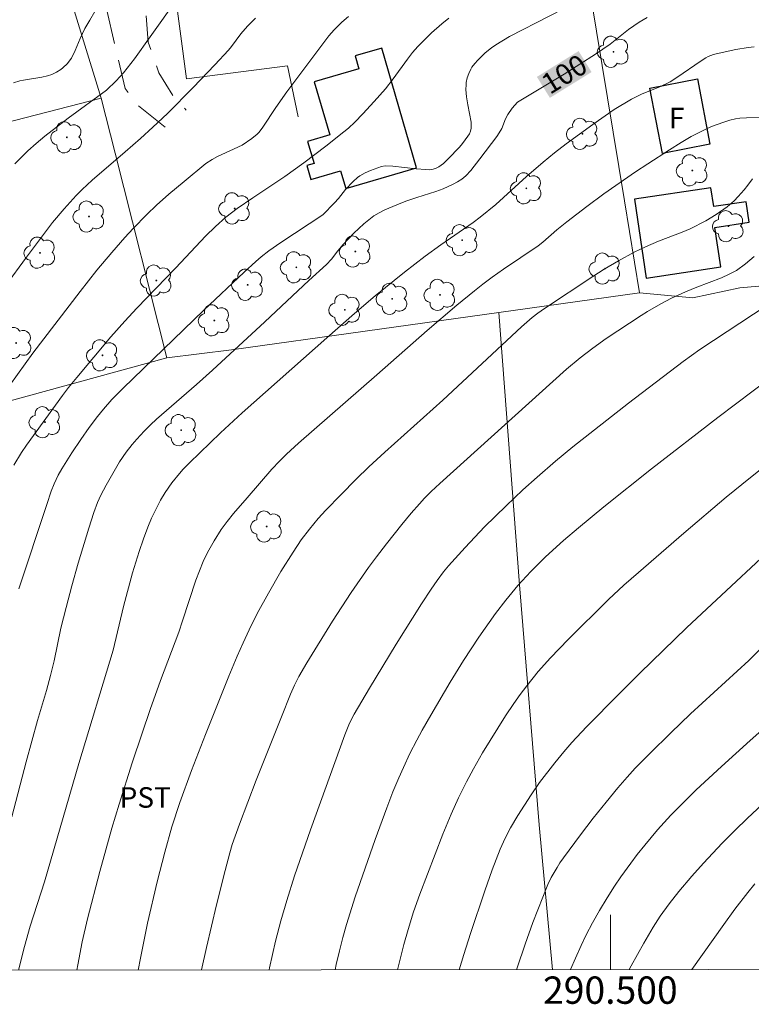
# Model space of a CAD drawing. Units: metres. Extents: x 290349 to 290864, y 1663820 to 1664385.
# Drawn here: x 290457 to 290510, y 1663823 to 1663895 of the extents above; entities that cross this region are included whole.
import ezdxf
from ezdxf.enums import TextEntityAlignment as Align

# ---------------------------------------------------------------- set-up
doc = ezdxf.new("R2010")
doc.units = ezdxf.units.M
doc.header["$MEASUREMENT"] = 0
doc.linetypes.add('HIDDEN', pattern=[0.375, 0.25, -0.125])
for name, color, linetype, lineweight in [('Articulacao', 7, 'Continuous', 18), ('Cerca', 8, 'Cerca', 20), ('Edificacoes', 7, 'Continuous', 30), ('Malha_Coordenadas', 7, 'Continuous', 15), ('Muro_Grade', 8, 'Continuous', 20), ('Nao_Pavimentada_S_Mfio', 10, 'HIDDEN', 15), ('Topon_Curvas_Mestras_Masc', 255, 'Continuous', 9), ('Topon_Fundacao_Const_Ruinas', 7, 'Continuous', 9)]:
    doc.layers.add(name, color=color, linetype=linetype, lineweight=lineweight)
for name, color, linetype, lineweight, true_color in [('Arvores_Isoladas', 7, 'Continuous', 18, 0x00ff33), ('Cultura', 7, 'Orla8', 9, 0x00ff33), ('Curvas_Intermediarias', 7, 'Continuous', 9, 0x783c14), ('Curvas_Mestras', 7, 'Continuous', 20, 0x783c14), ('Topon_Cultura', 7, 'Continuous', 9, 0x00ff33), ('Topon_Curvas_Mestras', 7, 'Continuous', 9, 0x783c14)]:
    doc.layers.add(name, color=color, linetype=linetype, lineweight=lineweight, true_color=true_color)
doc.styles.add('Arial', font='arial.ttf', dxfattribs={"height": 1.5})
doc.styles.get("Standard").update_dxf_attribs({"font": 'arial.ttf'})
doc.linetypes.add('Cerca', pattern='A,10,0,["X",Standard,S=1,R=0,X=0,Y=-0.5],0.1', length=10.1)
doc.linetypes.add('Orla8', pattern='A,6,-0.5,["V",Standard,S=1,R=0,X=-0.5,Y=-1],-0.5,6,-0.5,["V",Standard,S=1,R=0,X=-0.5,Y=-1],-0.5', length=14)

# ---------------------------------------------------------------- blocks, each defined once
blk = doc.blocks.new('Arvore')
at = {"layer": 'Arvores_Isoladas'}
blk.add_lwpolyline([(-0.718, 0.493, 0.872324), (-0.722, -0.551, 0.862983), (0.284, -0.827, 0.900105), (0.89, 0.029, 0.863155), (0.262, 0.861, 0.882486)], format="xyb", close=True, dxfattribs=at)
blk.add_circle((0, 0), 0.0286, dxfattribs=at)

msp = doc.modelspace()

# ---------------------------------------------------------------- linework, layer by layer
at = {"layer": 'Articulacao', "flags": 128}
msp.add_lwpolyline([(290364.99, 1664379.551), (290846.74, 1664379.963), (290847.202, 1663825.691), (290365.475, 1663825.28), (290364.99, 1664379.551)], close=True, dxfattribs=at)
at = {"layer": 'Cerca', "flags": 128}
for points in [[(290469.011, 1663890.522), (290468.028, 1663897.901), (290498.154, 1663899.052), (290501.025, 1663881.597), (290502.131, 1663874.875), (290491.835, 1663873.443)], [(290462.774, 1663889.112), (290463.787, 1663885.103), (290467.571, 1663870.124)], [(290491.835, 1663873.443), (290472.296, 1663870.725), (290467.571, 1663870.124)], [(290495.76, 1663825.391), (290494.806, 1663835.981), (290493.361, 1663853.524), (290491.835, 1663873.443)], [(290467.571, 1663870.124), (290434.691, 1663861.104), (290423.818, 1663857.815), (290416.908, 1663855.48)]]:
    msp.add_lwpolyline(points, dxfattribs=at)
at = {"layer": 'Cultura', "flags": 128}
msp.add_lwpolyline([(290502.131, 1663874.875), (290502.131, 1663874.875), (290506.031, 1663874.518), (290509.458, 1663875.243), (290515.323, 1663875.769), (290517.863, 1663875.855)], dxfattribs=at)
at = {"layer": 'Curvas_Intermediarias', "flags": 128}
for points, elevation in [([(290498.523, 1663896.662), (290492.631, 1663893.629), (290491.622, 1663893.021), (290491.302, 1663892.795), (290490.848, 1663892.424), (290490.308, 1663891.897), (290490.083, 1663891.645), (290489.882, 1663891.376), (290489.797, 1663891.234), (290489.651, 1663890.921), (290489.539, 1663890.59), (290489.466, 1663890.253), (290489.445, 1663890.083), (290489.437, 1663889.738), (290489.48, 1663889.219), (290489.575, 1663888.629), (290489.828, 1663887.353), (290489.832, 1663886.926), (290489.783, 1663886.713), (290489.695, 1663886.51), (290489.59, 1663886.337), (290489.199, 1663885.812), (290488.962, 1663885.539), (290488.152, 1663884.672), (290487.789, 1663884.331), (290487.457, 1663884.085), (290487.215, 1663883.961), (290486.952, 1663883.892), (290486.81, 1663883.88), (290486.517, 1663883.887), (290485.8, 1663883.948), (290484.098, 1663884.141), (290483.536, 1663884.156), (290483.259, 1663884.107), (290482.988, 1663884.024), (290482.454, 1663883.822), (290482.06, 1663883.645), (290481.69, 1663883.432), (290481.521, 1663883.31), (290481.205, 1663883.033), (290480.629, 1663882.426), (290480.126, 1663881.788), (290479.837, 1663881.46), (290478.984, 1663880.593), (290475.911, 1663878.569), (290475.037, 1663877.956), (290474.472, 1663877.524), (290474.067, 1663877.176), (290473.215, 1663876.386), (290470.283, 1663873.616), (290464.368, 1663867.914), (290463.926, 1663867.477), (290463.555, 1663867.08), (290462.938, 1663866.381), (290462.493, 1663865.841), (290461.893, 1663865.039), (290461.271, 1663864.163), (290460.618, 1663863.184), (290459.887, 1663862.023), (290459.627, 1663861.556), (290459.329, 1663860.905), (290459.12, 1663860.371), (290458.789, 1663859.407), (290456.737, 1663853.234)], 99), ([(290462.308, 1663895.447), (290461.926, 1663894.829), (290461.568, 1663894.198), (290461.232, 1663893.472), (290460.864, 1663892.604), (290460.584, 1663892.047), (290460.5, 1663891.913), (290460.306, 1663891.659), (290459.962, 1663891.33), (290459.812, 1663891.22), (290459.489, 1663891.023), (290459.148, 1663890.855), (290458.845, 1663890.736), (290458.434, 1663890.648), (290457.083, 1663890.443), (290456.819, 1663890.39), (290456.359, 1663890.248)], 94), ([(290455.765, 1663875.39), (290457.3, 1663877.499), (290459.217, 1663880.016), (290460.047, 1663881.033), (290460.935, 1663882), (290461.364, 1663882.428), (290462.101, 1663883.117), (290464.527, 1663885.197), (290465.635, 1663886.169), (290466.55, 1663886.987), (290467.62, 1663888.001), (290469.488, 1663889.888), (290471.087, 1663891.543), (290472.072, 1663892.622), (290472.292, 1663892.89), (290472.987, 1663893.811), (290473.476, 1663894.374), (290474.053, 1663894.971)], 96), ([(290480.852, 1663895.081), (290480.355, 1663894.661), (290480.09, 1663894.416), (290479.793, 1663894.102), (290479.416, 1663893.664), (290476.337, 1663889.579), (290475.544, 1663888.442), (290474.579, 1663887.006), (290474.31, 1663886.641), (290474.162, 1663886.482), (290473.792, 1663886.166), (290473.076, 1663885.682), (290471.276, 1663884.841), (290470.893, 1663884.636), (290470.425, 1663884.349), (290468.824, 1663883.032), (290467.71, 1663882.091), (290466.806, 1663881.288), (290466.115, 1663880.617), (290465.095, 1663879.574), (290464.488, 1663878.918), (290463.533, 1663877.822), (290462.459, 1663876.544), (290461.22, 1663874.989), (290457.76, 1663870.475), (290456.093, 1663868.133)], 97), ([(290488.191, 1663894.965), (290487.674, 1663894.552), (290486.918, 1663893.892), (290485.93, 1663892.895), (290485.536, 1663892.442), (290485.162, 1663891.972), (290484.127, 1663890.538), (290483.546, 1663889.806), (290482.732, 1663888.881), (290481.906, 1663887.981), (290481.309, 1663887.372), (290480.847, 1663886.931), (290480.52, 1663886.658), (290479.19, 1663885.612), (290477.575, 1663884.379), (290476.185, 1663883.396), (290473.867, 1663881.838), (290472.716, 1663881.042), (290471.882, 1663880.413), (290471.115, 1663879.74), (290470.391, 1663879.02), (290468.225, 1663876.703), (290465.379, 1663873.751), (290464.495, 1663872.814), (290463.476, 1663871.654), (290460.991, 1663868.697), (290460.381, 1663867.959), (290459.926, 1663867.374), (290457.302, 1663863.74), (290456.943, 1663863.209), (290456.368, 1663862.285)], 98), ([(290510.529, 1663892.879), (290510.08, 1663892.828), (290509.186, 1663892.667), (290507.746, 1663892.362), (290507.547, 1663892.306), (290507.16, 1663892.165), (290506.978, 1663892.07), (290506.564, 1663891.8), (290504.936, 1663890.667), (290504.376, 1663890.311), (290503.609, 1663889.954), (290502.332, 1663889.43), (290501.554, 1663889.04), (290500.271, 1663888.286), (290498.719, 1663887.199), (290496.774, 1663885.77), (290495.922, 1663885.112), (290495.083, 1663884.437), (290493.858, 1663883.385), (290491.615, 1663881.35), (290490.486, 1663880.402), (290489.962, 1663880.021), (290487.616, 1663878.394), (290486.45, 1663877.551), (290484.946, 1663876.392), (290482.796, 1663874.658), (290481.282, 1663873.368), (290479.26, 1663871.599), (290473.081, 1663866.111), (290471.48, 1663864.641), (290469.232, 1663862.455), (290468.773, 1663861.987), (290468.484, 1663861.661), (290467.944, 1663860.978), (290467.437, 1663860.271), (290467.113, 1663859.721), (290466.447, 1663858.398), (290466.175, 1663857.758), (290465.856, 1663856.886), (290465.551, 1663855.964), (290465.066, 1663854.409), (290464.405, 1663851.941), (290463.641, 1663848.748), (290461.123, 1663840.478), (290458.628, 1663831.816), (290457.564, 1663828.574), (290457.159, 1663827.084), (290456.71, 1663825.358)], 101), ([(290511.487, 1663887.733), (290509.963, 1663887.674), (290509.474, 1663887.646), (290509.152, 1663887.608), (290508.735, 1663887.506), (290508.223, 1663887.341), (290507.468, 1663887.056), (290507.071, 1663886.887), (290506.486, 1663886.606), (290505.915, 1663886.303), (290505.169, 1663885.866), (290504.335, 1663885.349), (290502.73, 1663884.322), (290501.845, 1663883.736), (290499.526, 1663882.114), (290498.282, 1663881.199), (290496.825, 1663880.076), (290496.091, 1663879.478), (290495.058, 1663878.59), (290494.729, 1663878.327), (290492.192, 1663876.62), (290491.352, 1663876.029), (290490.668, 1663875.514), (290490.064, 1663875.037), (290488.769, 1663873.97), (290486.597, 1663872.136), (290482.916, 1663868.884), (290477.191, 1663863.891), (290476.317, 1663863.075), (290475.797, 1663862.563), (290475.256, 1663861.978), (290473.431, 1663859.903), (290472.439, 1663858.743), (290471.979, 1663858.17), (290471.547, 1663857.577), (290471.019, 1663856.753), (290470.547, 1663855.896), (290470.23, 1663855.234), (290469.95, 1663854.556), (290469.699, 1663853.866), (290468.724, 1663850.906), (290468.434, 1663850.074), (290467.109, 1663846.53), (290466.337, 1663844.403), (290465.751, 1663842.69), (290465.034, 1663840.509), (290464.077, 1663837.505), (290463.549, 1663835.733), (290462.661, 1663832.562), (290461.764, 1663829.114), (290461.379, 1663827.434), (290461.048, 1663825.743), (290460.99, 1663825.361)], 102), ([(290465.469, 1663825.365), (290465.63, 1663826.245), (290466.16, 1663828.804), (290466.862, 1663831.815), (290467.415, 1663833.982), (290467.94, 1663835.825), (290468.517, 1663837.615), (290469.365, 1663839.951), (290470.392, 1663842.585), (290472.099, 1663846.841), (290472.714, 1663848.31), (290473.139, 1663849.282), (290473.589, 1663850.243), (290474.184, 1663851.429), (290474.99, 1663852.915), (290475.907, 1663854.515), (290476.798, 1663855.929), (290477.391, 1663856.809), (290477.991, 1663857.608), (290478.631, 1663858.375), (290479.192, 1663858.989), (290480.288, 1663860.12), (290481.409, 1663861.247), (290482.334, 1663862.147), (290483.518, 1663863.242), (290487.747, 1663867.033), (290493.491, 1663872.398), (290494.273, 1663873.074), (290494.706, 1663873.406), (290495.178, 1663873.738), (290498.715, 1663876.083), (290499.559, 1663876.611), (290500.591, 1663877.222), (290501.75, 1663877.855), (290502.562, 1663878.249), (290503.532, 1663878.663), (290505.252, 1663879.322), (290505.84, 1663879.57), (290506.975, 1663880.145), (290507.749, 1663880.598), (290508.546, 1663881.175), (290509.05, 1663881.605), (290509.358, 1663881.92), (290509.792, 1663882.423), (290510.054, 1663882.747), (290510.397, 1663883.226)], 103), ([(290510.51, 1663877.535), (290509.89, 1663877.005), (290509.234, 1663876.525), (290508.698, 1663876.234), (290508.136, 1663875.99), (290506.317, 1663875.303), (290505.492, 1663874.959), (290504.478, 1663874.49), (290503.683, 1663874.081), (290502.715, 1663873.524), (290502.242, 1663873.227), (290499.69, 1663871.53), (290498.729, 1663870.847), (290497.786, 1663870.119), (290496.799, 1663869.301), (290487.533, 1663860.947), (290486.894, 1663860.344), (290486.417, 1663859.866), (290486.033, 1663859.452), (290485.436, 1663858.766), (290484.757, 1663857.944), (290483.62, 1663856.522), (290482.901, 1663855.589), (290482.32, 1663854.797), (290481.048, 1663852.968), (290479.674, 1663850.884), (290477.799, 1663847.819), (290477.23, 1663846.826), (290476.908, 1663846.195), (290476.621, 1663845.547), (290475.941, 1663843.871), (290474.106, 1663839.236), (290472.87, 1663836.026), (290472.356, 1663834.534), (290472.177, 1663833.928), (290471.836, 1663832.651), (290471.195, 1663830.133), (290470.46, 1663827.01), (290470.11, 1663825.369)], 104), ([(290479.883, 1663825.377), (290479.962, 1663825.759), (290480.195, 1663826.758), (290480.447, 1663827.753), (290480.707, 1663828.699), (290481.344, 1663830.715), (290482.807, 1663834.917), (290483.655, 1663837.225), (290484.106, 1663838.397), (290484.534, 1663839.423), (290484.872, 1663840.185), (290485.349, 1663841.19), (290485.852, 1663842.182), (290486.25, 1663842.915), (290486.866, 1663843.999), (290488.28, 1663846.419), (290489.261, 1663848.006), (290490.373, 1663849.709), (290491.605, 1663851.43), (290492.356, 1663852.405), (290493.242, 1663853.472), (290494.176, 1663854.498), (290495.25, 1663855.569), (290496.567, 1663856.76), (290497.665, 1663857.698), (290499.52, 1663859.232), (290502.998, 1663862.015), (290507.863, 1663865.772), (290511.725, 1663868.685)], 106), ([(290513.838, 1663864.23), (290510.252, 1663861.384), (290508.475, 1663859.94), (290505.385, 1663857.32), (290502.052, 1663854.439), (290500.993, 1663853.502), (290499.868, 1663852.461), (290496.915, 1663849.532), (290495.617, 1663848.199), (290494.725, 1663847.193), (290493.882, 1663846.146), (290493.398, 1663845.5), (290492.931, 1663844.842), (290492.333, 1663843.948), (290491.764, 1663843.06), (290490.653, 1663841.239), (290489.987, 1663840.067), (290489.482, 1663839.122), (290488.901, 1663837.946), (290488.358, 1663836.752), (290487.754, 1663835.298), (290486.617, 1663832.378), (290486.065, 1663830.922), (290485.613, 1663829.623), (290485.206, 1663828.339), (290484.9, 1663827.239), (290484.44, 1663825.381)], 107), ([(290488.95, 1663825.385), (290489.275, 1663826.507), (290489.762, 1663828.036), (290490.825, 1663831.154), (290491.37, 1663832.698), (290491.954, 1663834.193), (290492.312, 1663835.011), (290492.699, 1663835.766), (290493.232, 1663836.659), (290494.207, 1663838.182), (290494.829, 1663839.07), (290495.933, 1663840.514), (290496.599, 1663841.328), (290497.173, 1663841.99), (290498.248, 1663843.145), (290500.642, 1663845.56), (290502.163, 1663847.065), (290505.598, 1663850.406), (290513.897, 1663858.161)], 108), ([(290517.482, 1663855.301), (290510.138, 1663847.987), (290505.866, 1663844.093), (290504.424, 1663842.711), (290502.879, 1663841.194), (290501.823, 1663840.116), (290501.233, 1663839.479), (290500.548, 1663838.694), (290499.686, 1663837.651), (290498.75, 1663836.475), (290497.816, 1663835.25), (290496.576, 1663833.564), (290496.316, 1663833.193), (290496.104, 1663832.858), (290495.684, 1663832.12), (290495.437, 1663831.611), (290494.339, 1663828.833), (290493.771, 1663827.249), (290493.18, 1663825.527), (290493.136, 1663825.389)], 109), ([(290501.366, 1663825.396), (290501.514, 1663825.682), (290502.437, 1663827.327), (290503.127, 1663828.491), (290503.65, 1663829.297), (290504.305, 1663830.207), (290505.003, 1663831.102), (290505.962, 1663832.234), (290506.805, 1663833.179), (290508.178, 1663834.63), (290509.097, 1663835.557), (290510.038, 1663836.461), (290516.879, 1663842.855)], 111), ([(290510.577, 1663831.676), (290510.054, 1663831.03), (290509.105, 1663829.809), (290508.291, 1663828.695), (290505.952, 1663825.4)], 112)]:
    msp.add_lwpolyline(points, dxfattribs=dict(at, elevation=elevation))
at = {"layer": 'Curvas_Mestras', "flags": 128}
for points, elevation in [([(290468.35, 1663896.433), (290466.356, 1663893.609), (290465.193, 1663892.002), (290464.389, 1663890.967), (290463.85, 1663890.373), (290463.144, 1663889.694), (290460.344, 1663887.657), (290458.646, 1663886.335), (290458.014, 1663885.802), (290457.397, 1663885.253), (290456.459, 1663884.323)], 95), ([(290456.235, 1663836.561), (290457.277, 1663840.581), (290458.097, 1663843.599), (290458.761, 1663845.798), (290459.07, 1663846.903), (290459.316, 1663847.964), (290459.82, 1663850.35), (290460.198, 1663851.867), (290460.617, 1663853.456), (290461.094, 1663855.122), (290461.866, 1663857.675), (290462.234, 1663858.82), (290462.507, 1663859.551), (290462.75, 1663860.082), (290463.13, 1663860.815), (290464.114, 1663862.512), (290464.599, 1663863.223), (290465.027, 1663863.788), (290465.37, 1663864.191), (290465.911, 1663864.773), (290466.378, 1663865.24), (290466.819, 1663865.642), (290469.741, 1663868.186), (290470.918, 1663869.235), (290474.741, 1663872.766), (290477.945, 1663875.782), (290479.24, 1663876.943), (290479.612, 1663877.332), (290480.062, 1663877.961), (290480.443, 1663878.397), (290481.242, 1663879.238), (290481.969, 1663879.929), (290482.327, 1663880.227), (290482.703, 1663880.5), (290483.1, 1663880.741), (290483.519, 1663880.948), (290484.385, 1663881.317), (290485.05, 1663881.573), (290485.843, 1663881.846), (290487.233, 1663882.284), (290487.768, 1663882.48), (290488.517, 1663882.827), (290488.811, 1663882.986), (290489.137, 1663883.196), (290489.434, 1663883.441), (290489.786, 1663883.821), (290490.462, 1663884.674), (290491.711, 1663886.309), (290491.882, 1663886.583), (290492.058, 1663886.908), (290492.344, 1663887.596), (290492.509, 1663887.927), (290492.821, 1663888.373), (290493.205, 1663888.823), (290496.616, 1663890.866), (290498.911, 1663892.329), (290499.988, 1663893.072), (290501.335, 1663894.133), (290502.111, 1663894.679), (290502.691, 1663895.018)], 100), ([(290511.459, 1663873.976), (290506.555, 1663870.735), (290505.314, 1663869.855), (290501.334, 1663866.821), (290497.259, 1663863.633), (290495.99, 1663862.568), (290494.649, 1663861.407), (290493.611, 1663860.469), (290492.371, 1663859.308), (290490.793, 1663857.764), (290489.377, 1663856.259), (290488.173, 1663854.923), (290487.805, 1663854.473), (290487.339, 1663853.855), (290486.896, 1663853.22), (290486.198, 1663852.145), (290484.341, 1663849.195), (290482.379, 1663845.972), (290481.259, 1663844.069), (290480.937, 1663843.408), (290480.588, 1663842.556), (290478.083, 1663835.615), (290476.915, 1663832.259), (290476.34, 1663830.46), (290475.904, 1663828.963), (290475.518, 1663827.476), (290475.078, 1663825.527), (290475.049, 1663825.373)], 105), ([(290512.591, 1663844.251), (290510.223, 1663842.154), (290508.125, 1663840.239), (290506.282, 1663838.529), (290504.929, 1663837.211), (290504.427, 1663836.685), (290503.448, 1663835.609), (290502.513, 1663834.497), (290501.968, 1663833.816), (290501.49, 1663833.183), (290500.77, 1663832.185), (290500.297, 1663831.493), (290499.757, 1663830.644), (290499.195, 1663829.709), (290498.703, 1663828.824), (290498.233, 1663827.927), (290497.867, 1663827.167), (290497.449, 1663826.244), (290497.09, 1663825.392)], 110)]:
    msp.add_lwpolyline(points, dxfattribs=dict(at, elevation=elevation))
at = {"layer": 'Edificacoes', "flags": 128}
for points in [[(290485.834, 1663884.025), (290483.294, 1663892.783), (290481.33, 1663892.213), (290481.608, 1663891.257), (290478.35, 1663890.312), (290479.477, 1663886.426), (290477.863, 1663885.958), (290478.329, 1663884.35), (290477.811, 1663884.2), (290478.108, 1663883.176), (290480.277, 1663883.805), (290480.649, 1663882.522)], [(290503.807, 1663885.08), (290502.899, 1663889.856), (290506.374, 1663890.517), (290507.282, 1663885.74)], [(290501.758, 1663881.718), (290502.62, 1663875.958), (290508.072, 1663876.773), (290507.638, 1663879.668), (290510.146, 1663880.044), (290509.921, 1663881.546), (290507.557, 1663881.193), (290507.354, 1663882.555)]]:
    msp.add_lwpolyline(points, close=True, dxfattribs=at)
at = {"layer": 'Malha_Coordenadas', "flags": 128}
msp.add_lwpolyline([(290500, 1663825.395), (290500, 1663829.395)], dxfattribs=at)
at = {"layer": 'Muro_Grade', "flags": 128}
for points in [[(290431.657, 1663891.297), (290439.042, 1663893.175), (290453.562, 1663896.868), (290459.885, 1663898.476), (290462.774, 1663889.112), (290448.468, 1663885.436), (290441.543, 1663883.657), (290433.779, 1663881.662)], [(290469.011, 1663890.522), (290476.394, 1663891.472), (290477.182, 1663887.761)]]:
    msp.add_lwpolyline(points, dxfattribs=at)
at = {"layer": 'Nao_Pavimentada_S_Mfio', "ltscale": 10, "flags": 128}
for points in [[(290467.45, 1663886.99), (290465.34, 1663888.662), (290464.509, 1663889.833), (290461.412, 1663903.232), (290457.541, 1663921.736), (290455.386, 1663928.639), (290454.312, 1663930.454), (290453.107, 1663931.738), (290451.521, 1663932.588), (290436.773, 1663935.09), (290424.771, 1663937.325), (290422.486, 1663937.836), (290421.512, 1663938.011), (290420.363, 1663938.015), (290413.532, 1663936.78), (290394.85, 1663931.98), (290390.179, 1663930.712), (290389.255, 1663930.251), (290388.943, 1663929.775), (290388.855, 1663929.408), (290391.94, 1663914.786), (290396.18, 1663892.971), (290400.07, 1663870.41), (290403.479, 1663848.604), (290398.996, 1663847.825), (290395.412, 1663868.078), (290391.428, 1663888.393), (290386.763, 1663917.993), (290381.368, 1663945.68), (290376.567, 1663967.779), (290375.118, 1663972.3), (290373.788, 1663975.076), (290372.408, 1663976.47), (290371.097, 1663977.246), (290369.454, 1663977.65), (290367.644, 1663977.559), (290365.342, 1663977.11)], [(290456.136, 1663957.649), (290437.865, 1663956.347), (290433.089, 1663955.551), (290426.876, 1663953.843), (290421.312, 1663952.512), (290412.208, 1663950.539), (290401.693, 1663948.89), (290390.953, 1663947.608), (290387.8, 1663947.1), (290386.801, 1663946.357), (290386.638, 1663945.979), (290388.749, 1663935.288), (290389.192, 1663934.644), (290389.567, 1663934.532), (290398.19, 1663935.338), (290416.08, 1663939.524), (290419.302, 1663940.307), (290421.612, 1663940.482), (290423.772, 1663940.339), (290440.85, 1663937.418), (290453.726, 1663935.914), (290457.029, 1663934.953), (290458.652, 1663934.115), (290459.926, 1663933.046), (290460.919, 1663928.3), (290463.117, 1663911.234), (290464.772, 1663903.305), (290465.134, 1663902.618), (290465.633, 1663902.36), (290487.032, 1663902.494), (290506.638, 1663902.506), (290506.751, 1663899.593), (290484.996, 1663899.626), (290471.678, 1663899.559), (290468.031, 1663898.765), (290466.72, 1663897.742), (290465.952, 1663896.185), (290466.214, 1663893.211), (290466.988, 1663890.968), (290468.056, 1663889.233), (290468.986, 1663888.244)]]:
    msp.add_lwpolyline(points, dxfattribs=at)
at = {"layer": 'Topon_Curvas_Mestras_Masc'}
msp.add_solid([(290495.579, 1663889.137, 100), (290498.628, 1663891.022, 100), (290494.629, 1663890.673, 100), (290497.679, 1663892.558, 100)], dxfattribs=at)

# ---------------------------------------------------------------- block references
at = {"layer": 'Arvores_Isoladas'}
for p in [(290500.223, 1663892.503), (290460.249, 1663886.253), (290497.967, 1663886.502), (290505.992, 1663883.833), (290493.858, 1663882.52), (290472.527, 1663881.052), (290461.879, 1663880.456), (290508.635, 1663879.748), (290489.168, 1663878.728), (290458.288, 1663877.813), (290481.35, 1663877.898), (290477.041, 1663876.743), (290499.61, 1663876.651), (290466.8, 1663875.78), (290473.482, 1663875.467), (290487.541, 1663874.729), (290484.041, 1663874.436), (290480.581, 1663873.636), (290471.039, 1663872.865), (290456.545, 1663871.209), (290462.856, 1663870.308), (290458.659, 1663865.418), (290468.61, 1663864.839), (290474.866, 1663857.791)]:
    msp.add_blockref('Arvore', p, dxfattribs=at)

# ---------------------------------------------------------------- texts
at = {"layer": 'Malha_Coordenadas', "style": 'Arial'}
msp.add_text('290.500', height=2, dxfattribs=at).set_placement((290500, 1663824.895), align=Align.TOP_CENTER)
at = {"layer": 'Topon_Cultura', "style": 'Arial'}
msp.add_text('PST', height=1.5, dxfattribs=at).set_placement((290464.118, 1663837.234))
at = {"layer": 'Topon_Curvas_Mestras', "style": 'Arial'}
msp.add_text('100', height=1.5, rotation=31.72932, dxfattribs=at).set_placement((290496.633, 1663890.877, 100), align=Align.MIDDLE_CENTER)
at = {"layer": 'Topon_Fundacao_Const_Ruinas', "style": 'Arial'}
msp.add_text('F', height=1.5, dxfattribs=at).set_placement((290504.289, 1663886.911))

doc.saveas('drawing.dxf')
